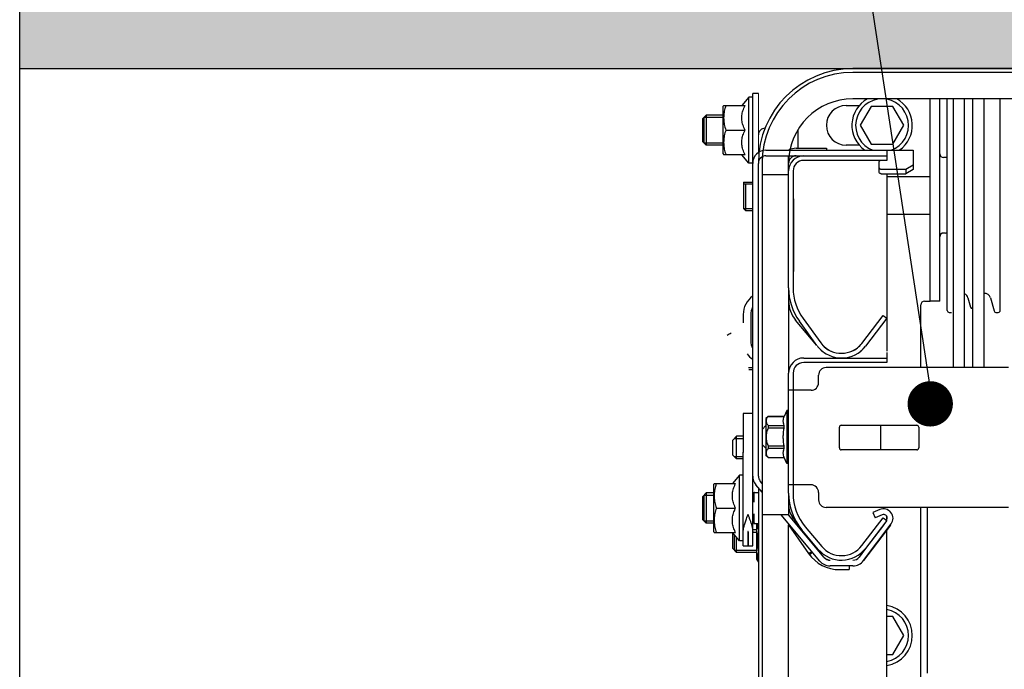
# Model space of a CAD drawing. Extents: x 25509 to 3099027, y 27035 to 44178.
# Drawn here: x 27903 to 28164, y 38927 to 39099 of the extents above; entities that cross this region are included whole.
import ezdxf

# ---------------------------------------------------------------- set-up
doc = ezdxf.new("R2010")
doc.units = 0
doc.header["$LTSCALE"] = 30.734
doc.header["$MEASUREMENT"] = 0
doc.layers.get('0').update_dxf_attribs({"linetype": 'CONTINUOUS'})
doc.layers.add('NOTE', color=7, linetype='CONTINUOUS')

msp = doc.modelspace()

# ---------------------------------------------------------------- hatches: boundary and pattern name
h = msp.add_hatch()
h.set_pattern_fill('AR-CONC', color=253, scale=10, style=0)
h.set_pattern_definition([(50, (13528.4, 319.554), (71.72602, -6.27521), [7.5, -82.5]), (355, (13528.4, 319.554), (-13.87513, 75.21921), [6, -66]), (100.45144, (13534.38, 319.03), (57.85088, 68.944), [6.37402, -70.11421]), (46.1842, (13528.4, 339.55), (106.72413, -16.55193), [11.25, -123.75]), (96.63564, (13537.29, 338.17), (93.4662, 97.41186), [9.56103, -105.17138]), (351.18416, (13528.4, 339.55), (93.4662, 97.41186), [9, -99]), (21, (13538.4, 334.554), (59.690705, -40.26189), [7.5, -82.5]), (326, (13538.4, 334.554), (24.33153, 72.515), [6, -66]), (71.45144, (13543.374, 331.2), (84.02224, 32.25312), [6.37402, -70.11421]), (37.5, (13528.4, 319.554), (1.215986, 33.289385), [0, -65.2, 0, -67, 0, -66.25]), (7.5, (13528.4, 319.554), (26.306954, 39.44117), [0, -38.2, 0, -63.7, 0, -25.25]), (327.5, (13506.1, 319.554), (53.382244, -2.255487), [0, -25, 0, -78, 0, -103.5]), (317.5, (13496.1, 319.554), (58.318617, 10.0105), [0, -32.5, 0, -51.8, 0, -73.5])])
h.paths.add_polyline_path([(27903.26, 39331.81), (27903.26, 39086.44), (30970.36, 39086.44), (30970.36, 39331.81)])

# ---------------------------------------------------------------- linework, layer by layer
msp.add_line((27903.26, 36985.67), (27903.26, 39331.95))
at = {"color": 7, "linetype": 'Continuous'}
for p, q in [((27903.26, 39086.44), (30970.36, 39086.44)), ((28198.77, 39086.44), (28123.77, 39086.44)), ((28198.77, 39085.44), (28123.77, 39085.44)), ((28096.27, 39078.86), (28094.4, 39076.66)), ((28096.27, 39061.46), (28096.27, 39078.86)), ((28097.27, 39078.86), (28096.27, 39078.86)), ((28097.27, 38984.71), (28097.27, 39079.86)), ((28098.77, 39079.86), (28097.27, 39079.86)), ((28198.77, 39078.44), (28123.77, 39078.44)), ((28144.27, 39024.93), (28144.27, 39078.44)), ((28146.77, 39024.93), (28146.77, 39078.44)), ((28148.77, 39022.43), (28148.77, 39078.44)), ((28150.36, 39078.44), (28150.36, 39007.31)), ((28153.36, 39007.31), (28153.36, 39078.44)), ((28155.56, 39007.31), (28155.56, 39078.44)), ((28158.56, 39007.31), (28158.56, 39078.44)), ((28162.77, 39022.43), (28162.77, 39078.44)), ((28089.47, 39076.46), (28089.59, 39076.67)), ((28089.47, 39063.86), (28089.47, 39076.46)), ((28089.58, 39076.66), (28095.24, 39076.66)), ((28122.02, 39076.68), (28125.48, 39076.68)), ((28128.63, 39076.43), (28125.74, 39071.43)), ((28134.4, 39076.43), (28128.63, 39076.43)), ((28137.29, 39071.43), (28134.4, 39076.43)), ((28083.97, 39073.16), (28084.97, 39074.16)), ((28083.97, 39073.16), (28083.97, 39067.16)), ((28084.37, 39073.56), (28084.37, 39066.76)), ((28084.37, 39073.56), (28089.47, 39073.56)), ((28084.97, 39074.16), (28084.97, 39066.16)), ((28089.47, 39074.16), (28084.97, 39074.16)), ((28109.27, 39065.36), (28109.27, 39070.31)), ((28125.74, 39071.43), (28128.63, 39066.43)), ((28134.4, 39066.43), (28137.29, 39071.43)), ((28090.16, 39070.16), (28095.24, 39070.16)), ((28083.97, 39067.16), (28084.97, 39066.16)), ((28084.37, 39066.76), (28089.47, 39066.76)), ((28089.47, 39066.16), (28084.97, 39066.16)), ((28108.77, 39065.36), (28116.77, 39065.36)), ((28116.77, 39065.36), (28116.77, 39064.86)), ((28125.48, 39066.18), (28122.02, 39066.18)), ((28128.63, 39066.43), (28134.4, 39066.43)), ((28089.47, 39063.86), (28089.59, 39063.65)), ((28089.58, 39063.67), (28095.24, 39063.67)), ((28096.27, 39061.46), (28094.4, 39063.66)), ((28099.77, 39063.07), (28099.77, 39058.36)), ((28100.77, 39064.86), (28139.77, 39064.86)), ((28100.77, 39063.36), (28110.77, 39063.36)), ((28106.77, 39028.39), (28106.77, 39063.36)), ((28109.27, 39063.36), (28109.27, 39063.06)), ((28110.77, 39063.36), (28132.77, 39063.36)), ((28132.77, 39064.86), (28132.77, 39062.16)), ((28139.77, 39064.86), (28139.77, 39059.77)), ((28148.27, 39062.93), (28147.77, 39062.93)), ((28097.27, 39061.46), (28096.27, 39061.46)), ((28098.77, 38984.71), (28098.77, 39061.36)), ((28132.77, 39062.16), (28110.77, 39062.16)), ((28130.77, 39058.91), (28130.77, 39061.86)), ((28137.77, 39059.85), (28139.77, 39061)), ((28099.77, 39058.36), (28099.77, 38981.21)), ((28106.77, 39058.36), (28099.77, 39058.36)), ((28107.97, 39059.36), (28107.97, 39028.39)), ((28131.27, 39059.85), (28137.77, 39059.85)), ((28131.27, 39058.62), (28137.77, 39058.62)), ((28132.77, 39058.62), (28132.77, 39020.36)), ((28132.77, 39057.93), (28144.27, 39057.93)), ((28137.77, 39059.85), (28137.77, 39058.62)), ((28139.77, 39059.77), (28137.77, 39058.62)), ((28094.87, 39056.43), (28094.87, 39049.43)), ((28094.87, 39056.43), (28097.27, 39056.43)), ((28094.87, 39055.93), (28097.27, 39055.93)), ((28095.37, 39055.93), (28095.37, 39048.93)), ((28094.87, 39049.43), (28095.37, 39048.93)), ((28094.87, 39049.43), (28097.27, 39049.43)), ((28108.17, 39032.81), (28108.17, 39051.91)), ((28095.37, 39048.93), (28097.27, 39048.93)), ((28132.77, 39047.93), (28144.27, 39047.93)), ((28148.27, 39042.93), (28147.77, 39042.93)), ((28106.77, 39028.39), (28106.77, 39005.86)), ((28141.77, 39007.31), (28141.77, 39023.93)), ((28142.77, 39024.93), (28144.27, 39024.93)), ((28146.77, 39024.93), (28144.27, 39024.93)), ((28154.22, 39025.82), (28154.89, 39023.3)), ((28160.22, 39025.82), (28161.16, 39022.3)), ((28094.77, 39021.36), (28094.77, 39019.15)), ((28096.77, 39021.36), (28096.77, 39014.36)), ((28126.16, 39013.72), (28131.81, 39021.09)), ((28131.81, 39021.09), (28132.77, 39020.36)), ((28149.27, 39021.93), (28149.89, 39021.93)), ((28161.64, 39021.93), (28162.27, 39021.93)), ((28114.28, 39013.15), (28108.64, 39019.87)), ((28114.29, 39013.16), (28109.63, 39019.58)), ((28110.6, 39020.28), (28115.27, 39013.86)), ((28132.77, 39020.36), (28127.11, 39012.99)), ((28132.77, 39020.36), (28132.77, 39011.66)), ((28097.27, 39012.76), (28097.12, 39012.76)), ((28132.77, 39011.36), (28132.77, 39008.66)), ((28110.77, 39009.86), (28132.77, 39009.86)), ((28115.97, 39008.66), (28110.77, 39008.66)), ((28132.77, 39008.66), (28110.77, 39008.66)), ((28096.16, 39007.36), (28097.27, 39007.36)), ((28097.27, 39006.76), (28096.21, 39006.76)), ((28106.77, 38974.06), (28106.77, 39005.86)), ((28107.97, 39005.86), (28107.97, 38974.06)), ((28114.71, 39003.31), (28114.71, 39005.31)), ((28164.97, 39007.31), (28116.71, 39007.31)), ((28112.71, 39001.31), (28106.71, 39001.31)), ((28094.77, 38995.19), (28094.77, 38984.84)), ((28096.03, 38995.19), (28094.77, 38995.19)), ((28106.29, 38995.96), (28105.61, 38994.41)), ((28106.29, 38995.96), (28106.29, 38981.96)), ((28106.79, 38995.96), (28106.29, 38995.96)), ((28106.79, 38981.96), (28106.79, 38995.96)), ((28101.36, 38994.41), (28100.79, 38993.84)), ((28100.79, 38993.84), (28100.79, 38984.08)), ((28101.36, 38994.41), (28101.36, 38994.4)), ((28101.36, 38994.41), (28105.61, 38994.41)), ((28105.61, 38994.4), (28101.36, 38994.4)), ((28105.61, 38994.4), (28105.61, 38994.41)), ((28099.79, 38990.96), (28100.79, 38991.96)), ((28099.79, 38990.96), (28099.79, 38986.96)), ((28101.36, 38992.03), (28101.36, 38991.33)), ((28101.36, 38992.03), (28105.61, 38992.03)), ((28105.61, 38991.33), (28101.36, 38991.33)), ((28105.61, 38991.33), (28105.61, 38992.03)), ((28120.21, 38986.06), (28120.21, 38991.56)), ((28120.71, 38992.06), (28140.71, 38992.06)), ((28131.21, 38985.56), (28131.21, 38992.06)), ((28141.21, 38991.56), (28141.21, 38986.06)), ((28092.97, 38989.16), (28091.97, 38988.16)), ((28091.97, 38984.16), (28091.97, 38988.16)), ((28092.37, 38988.56), (28094.77, 38988.56)), ((28092.97, 38983.16), (28092.97, 38989.16)), ((28094.77, 38989.16), (28092.97, 38989.16)), ((28099.79, 38986.96), (28100.79, 38985.96)), ((28094.77, 38960.19), (28094.77, 38984.91)), ((28097.27, 38960.19), (28097.27, 38984.71)), ((28098.77, 38978.59), (28098.77, 38984.71)), ((28101.36, 38986.59), (28101.36, 38985.89)), ((28101.36, 38986.59), (28105.61, 38986.59)), ((28105.61, 38985.89), (28101.36, 38985.89)), ((28105.61, 38985.89), (28105.61, 38986.59)), ((28140.71, 38985.56), (28120.71, 38985.56)), ((28092.97, 38983.16), (28091.97, 38984.16)), ((28092.37, 38983.76), (28094.77, 38983.76)), ((28094.77, 38983.16), (28092.97, 38983.16)), ((28101.36, 38983.51), (28100.79, 38984.08)), ((28101.36, 38983.53), (28101.36, 38983.51)), ((28101.36, 38983.53), (28105.61, 38983.53)), ((28101.36, 38983.51), (28105.61, 38983.51)), ((28105.61, 38983.51), (28105.61, 38983.53)), ((28106.29, 38981.96), (28105.61, 38983.51)), ((28106.79, 38981.96), (28106.29, 38981.96)), ((28099.77, 38981.21), (28099.77, 38968.36)), ((28086.97, 38976.46), (28087.09, 38976.67)), ((28086.97, 38963.86), (28086.97, 38976.46)), ((28087.08, 38976.66), (28092.74, 38976.66)), ((28093.77, 38978.86), (28091.9, 38976.66)), ((28093.77, 38961.46), (28093.77, 38978.86)), ((28094.77, 38978.86), (28093.77, 38978.86)), ((28099.77, 38976.67), (28099.23, 38977.31)), ((28083.97, 38973.16), (28084.97, 38974.16)), ((28084.97, 38974.16), (28084.97, 38966.16)), ((28086.97, 38974.16), (28084.97, 38974.16)), ((28097.47, 38974.16), (28097.27, 38974.16)), ((28097.67, 38971.72), (28097.67, 38974.06)), ((28097.73, 38974.26), (28098.77, 38974.26)), ((28099.77, 38974.34), (28098.09, 38976.34)), ((28098.77, 38975.53), (28098.77, 38922.86)), ((28112.71, 38976.31), (28106.71, 38976.31)), ((28106.77, 38974.06), (28106.77, 38968.36)), ((28114.71, 38974.31), (28114.71, 38972.31)), ((28083.97, 38973.16), (28083.97, 38967.16)), ((28084.37, 38973.56), (28084.37, 38966.76)), ((28084.37, 38973.56), (28086.97, 38973.56)), ((28087.66, 38970.16), (28092.74, 38970.16)), ((28164.97, 38970.31), (28116.71, 38970.31)), ((28130.9, 38969.73), (28129.09, 38968.96)), ((28129.09, 38968.96), (28129.67, 38967.58)), ((28141.77, 38875.93), (28141.77, 38970.31)), ((28143.57, 38926.44), (28143.57, 38970.31)), ((28083.97, 38967.16), (28084.97, 38966.16)), ((28084.37, 38966.76), (28086.97, 38966.76)), ((28086.97, 38966.16), (28084.97, 38966.16)), ((28097.47, 38966.16), (28097.27, 38966.16)), ((28097.67, 38966.26), (28097.67, 38968.6)), ((28097.73, 38966.06), (28098.77, 38966.06)), ((28098.27, 38966.06), (28098.27, 38956.66)), ((28099.77, 38968.36), (28099.77, 38922.86)), ((28106.77, 38968.36), (28099.77, 38968.36)), ((28115.06, 38956.11), (28104.78, 38968.36)), ((28116.21, 38957.08), (28106.75, 38968.35)), ((28107.53, 38967.42), (28107.85, 38967.64)), ((28107.85, 38967.64), (28109.04, 38965.95)), ((28126.16, 38960.22), (28131.81, 38967.59)), ((28132.77, 38966.86), (28127.11, 38959.49)), ((28131.51, 38968.36), (28129.67, 38967.58)), ((28131.81, 38967.59), (28132.77, 38966.86)), ((28132.77, 38966.93), (28132.77, 38967.94)), ((28086.97, 38963.86), (28087.09, 38963.65)), ((28087.08, 38963.67), (28092.74, 38963.67)), ((28093.77, 38961.46), (28091.9, 38963.66)), ((28092.04, 38963.49), (28091.97, 38963.41)), ((28095.97, 38963.89), (28095.97, 38963.87)), ((28095.97, 38963.87), (28095.97, 38960.19)), ((28095.97, 38963.81), (28096.07, 38963.81)), ((28096.07, 38963.87), (28096.07, 38960.19)), ((28098.27, 38964.41), (28097.27, 38964.41)), ((28097.27, 38963.81), (28098.27, 38963.81)), ((28106.77, 38575.6), (28106.77, 38965.71)), ((28106.77, 38965.71), (28112.08, 38958.13)), ((28109.79, 38964.88), (28110.42, 38963.97)), ((28114.64, 38959.22), (28110.28, 38964.42)), ((28111.2, 38965.19), (28115.56, 38959.99)), ((28126.61, 38956.25), (28133.9, 38965.94)), ((28133.7, 38965.66), (28126.61, 38956.25)), ((28131.85, 38965.66), (28127.11, 38959.49)), ((28132.77, 36985.39), (28132.77, 38964.43)), ((28091.97, 38959.41), (28091.97, 38963.41)), ((28092.37, 38963.1), (28092.37, 38959.01)), ((28092.97, 38958.41), (28092.97, 38962.4)), ((28094.77, 38961.46), (28093.77, 38961.46)), ((28092.97, 38958.41), (28091.97, 38959.41)), ((28092.37, 38959.01), (28098.27, 38959.01)), ((28098.27, 38958.41), (28092.97, 38958.41)), ((28094.77, 38960.19), (28095.97, 38960.19)), ((28096.07, 38960.19), (28097.27, 38960.19)), ((28112.08, 38958.13), (28112.89, 38958.7)), ((28112.27, 38957.86), (28113.08, 38958.47)), ((28127.15, 38959.47), (28125.41, 38957.16)), ((28098.27, 38956.66), (28098.77, 38955.8)), ((28123.81, 38954.86), (28117.74, 38954.86)), ((28120.27, 38953.86), (28122.77, 38953.86)), ((28122.77, 38954.86), (28122.77, 38953.86)), ((28134.4, 38941.43), (28132.77, 38941.43)), ((28137.29, 38936.43), (28134.4, 38941.43)), ((28134.4, 38931.43), (28137.29, 38936.43)), ((28132.77, 38931.43), (28134.4, 38931.43))]:
    msp.add_line(p, q, dxfattribs=at)
at = {"color": 7, "lineweight": 9, "ltscale": 10}
msp.add_line((28098.77, 39079.86), (28098.77, 39064.23), dxfattribs=at)
at = {"color": 7, "linetype": 'Continuous'}
for points in [[(28097.73, 38974.26), (28097.72, 38974.26), (28097.72, 38974.26), (28097.71, 38974.26), (28097.7, 38974.26), (28097.7, 38974.26), (28097.69, 38974.26), (28097.69, 38974.26), (28097.68, 38974.25), (28097.67, 38974.25), (28097.67, 38974.25), (28097.66, 38974.25), (28097.65, 38974.25), (28097.65, 38974.24), (28097.64, 38974.24), (28097.64, 38974.24), (28097.63, 38974.23), (28097.62, 38974.23), (28097.62, 38974.23), (28097.61, 38974.22), (28097.61, 38974.22), (28097.6, 38974.22), (28097.6, 38974.21)], [(28097.6, 38966.11), (28097.6, 38966.11), (28097.61, 38966.1), (28097.61, 38966.1), (28097.62, 38966.1), (28097.62, 38966.09), (28097.63, 38966.09), (28097.64, 38966.09), (28097.64, 38966.08), (28097.65, 38966.08), (28097.65, 38966.08), (28097.66, 38966.07), (28097.67, 38966.07), (28097.67, 38966.07), (28097.68, 38966.07), (28097.69, 38966.07), (28097.69, 38966.07), (28097.7, 38966.06), (28097.7, 38966.06), (28097.71, 38966.06), (28097.72, 38966.06), (28097.72, 38966.06), (28097.73, 38966.06)], [(28096.07, 38963.87), (28096.06, 38963.9), (28096.05, 38963.93), (28096.03, 38963.95), (28096, 38963.95), (28095.98, 38963.93), (28095.97, 38963.9), (28095.97, 38963.89)]]:
    msp.add_lwpolyline(points, dxfattribs=at)
for centre, radius, start, end in [((28123.77, 39061.44), 25, 90, 180), ((28123.77, 39061.44), 24, 90, 180), ((28123.77, 39061.44), 17, 90, 180), ((28131.52, 39071.43), 8, 118.8613, 235.2437), ((28131.52, 39071.43), 7, 290.1188, 249.4565), ((28131.52, 39071.43), 8, 304.7563, 61.1387), ((28122.02, 39071.43), 5.25, 90, 270), ((28100.47, 39068.94), 1.7, 87.1455, 180), ((28108.77, 39061.36), 4, 90, 118.664), ((28100.77, 39061.36), 3.5, 90, 180), ((28100.77, 39061.36), 2, 90, 180), ((28110.77, 39059.36), 4, 90, 180), ((28108.77, 39061.36), 2, 90, 180), ((28147.77, 39063.93), 1, 180, 270), ((28148.27, 39059.43), 3.5, 81.7206, 90), ((28110.77, 39059.36), 2.8, 90, 180), ((28108.07, 39051.91), 0.1, 0, 127.4762), ((28108.07, 39046.91), 0.1, 0, 127.4762), ((28147.77, 39041.93), 1, 90, 180), ((28148.27, 39046.43), 3.5, 270, 278.2794), ((28108.07, 39039.81), 0.1, 232.5238, 0), ((28108.07, 39032.81), 0.1, 232.5238, 0), ((28100.77, 39021.36), 6, 125.8588, 180), ((28121.77, 39028.39), 15, 180, 216), ((28121.77, 39028.39), 13.8, 180, 216), ((28152.77, 39025.43), 1.5, 15, 66.699), ((28158.77, 39025.43), 1.5, 15, 98.0694), ((28114.77, 39025.01), 8, 180, 220), ((28142.77, 39023.93), 1, 90, 180), ((28100.77, 39021.36), 4, 151.4936, 180), ((28149.27, 39022.43), 0.5, 180, 270), ((28155.37, 39023.43), 0.5, 195, 270), ((28161.64, 39022.43), 0.5, 195, 270), ((28162.27, 39022.43), 0.5, 270, 0), ((28100.77, 39014.36), 4, 180, 208.5064), ((28120.77, 39017.86), 8, 216, 238.1537), ((28120.77, 39017.86), 8, 220, 322.5103), ((28120.77, 39017.86), 6.8, 216, 246.4315), ((28120.78, 39017.96), 6.85, 221.4074, 319.2433), ((28120.77, 39017.86), 6.8, 294.0342, 322.5103), ((28120.77, 39017.86), 8, 309.0832, 322.5103), ((28100.77, 39014.36), 6, 214.0391, 234.1412), ((28110.77, 39005.86), 4, 90, 180), ((28110.77, 39005.86), 2.8, 90, 180), ((28116.71, 39005.31), 2, 90, 180), ((28112.71, 39003.31), 2, 270, 0), ((28120.71, 38991.56), 0.5, 90, 180), ((28140.71, 38991.56), 0.5, 0, 90), ((28120.71, 38986.06), 0.5, 180, 270), ((28140.71, 38986.06), 0.5, 270, 0), ((28100.77, 38978.59), 3.5, 180, 220), ((28100.77, 38978.59), 2, 180, 220), ((28097.47, 38974.36), 0.2, 270, 311.4104), ((28097.87, 38974.06), 0.2, 90, 180), ((28121.77, 38974.06), 15, 180, 220), ((28121.77, 38974.06), 13.8, 180, 220), ((28112.71, 38974.31), 2, 0, 90), ((28116.71, 38972.31), 2, 180, 270), ((28112.77, 38971.09), 6, 180, 215), ((28131.91, 38967.44), 2.5, 323.0012, 113.6864), ((28097.47, 38965.96), 0.2, 48.5904, 90), ((28097.87, 38966.26), 0.2, 180, 270), ((28131.91, 38967.44), 1, 353.7983, 113), ((28120.77, 38964.36), 8, 220, 322.5103), ((28120.77, 38964.36), 6.8, 220, 322.5103), ((28120.27, 38963.86), 10, 215, 270), ((28117.74, 38958.36), 3.5, 220, 270), ((28117.74, 38958.36), 2, 220, 270), ((28120.27, 38963.86), 8, 241.346, 248.5002), ((28123.81, 38958.36), 2, 270, 323), ((28123.81, 38958.36), 3.5, 270, 323), ((28131.52, 38936.43), 8, 278.9895, 81.0105), ((28131.52, 38936.43), 7, 280.2869, 79.7131)]:
    msp.add_arc(centre, radius, start, end, dxfattribs=at)
for points, start_tangent, end_tangent in [([(28090.16, 39076.66), (28089.93, 39075.9), (28089.76, 39075.18), (28089.65, 39074.47), (28089.59, 39073.76), (28089.59, 39073.05), (28089.65, 39072.35), (28089.76, 39071.63), (28089.93, 39070.91), (28090.16, 39070.16)], (-0.209529, -0.628587), (0.209529, -0.628587)), ([(28095.24, 39070.16), (28094.93, 39070.86), (28094.69, 39071.52), (28094.52, 39072.16), (28094.42, 39072.78), (28094.39, 39073.41), (28094.42, 39074.03), (28094.52, 39074.66), (28094.69, 39075.3), (28094.93, 39075.96), (28095.24, 39076.66)], (-0.299006, 0.607962), (0.299006, 0.607962)), ([(28090.16, 39070.16), (28089.93, 39069.41), (28089.76, 39068.69), (28089.65, 39067.98), (28089.59, 39067.27), (28089.59, 39066.56), (28089.65, 39065.85), (28089.76, 39065.14), (28089.93, 39064.42), (28090.16, 39063.67)], (-0.209529, -0.628587), (0.209529, -0.628587)), ([(28095.24, 39063.67), (28094.93, 39064.37), (28094.69, 39065.03), (28094.52, 39065.66), (28094.42, 39066.29), (28094.39, 39066.91), (28094.42, 39067.54), (28094.52, 39068.17), (28094.69, 39068.8), (28094.93, 39069.46), (28095.24, 39070.16)], (-0.299006, 0.607962), (0.299006, 0.607962)), ([(28131.27, 39062.14), (28131.08, 39062.12), (28130.91, 39062.06), (28130.77, 39061.86)], (-0.061644, 0), (0, -0.061644)), ([(28130.77, 39060.14), (28130.91, 39059.93), (28131.08, 39059.87), (28131.27, 39059.85)], (0, -0.061644), (0.061644, 0)), ([(28131.27, 39058.62), (28131.08, 39058.64), (28130.91, 39058.7), (28130.77, 39058.91)], (-0.061644, 0), (0, 0.061644)), ([(28091.57, 39016.45), (28091.05, 39016.14), (28090.51, 39015.83)], (-0.106663, -0.061582), (-0.106835, -0.061284)), ([(28097.27, 38995.19), (28096.5, 38995.19), (28096.03, 38995.19)], (-0.123621, -0.005938), (-0.123606, 0)), ([(28087.66, 38976.66), (28087.43, 38975.9), (28087.26, 38975.18), (28087.15, 38974.47), (28087.09, 38973.76), (28087.09, 38973.05), (28087.15, 38972.35), (28087.26, 38971.63), (28087.43, 38970.91), (28087.66, 38970.16)], (-0.209529, -0.628587), (0.209529, -0.628587)), ([(28092.74, 38970.16), (28092.43, 38970.86), (28092.19, 38971.52), (28092.02, 38972.16), (28091.92, 38972.78), (28091.89, 38973.41), (28091.92, 38974.03), (28092.02, 38974.66), (28092.19, 38975.3), (28092.43, 38975.96), (28092.74, 38976.66)], (-0.299006, 0.607962), (0.299006, 0.607962)), ([(28087.66, 38970.16), (28087.43, 38969.41), (28087.26, 38968.69), (28087.15, 38967.98), (28087.09, 38967.27), (28087.09, 38966.56), (28087.15, 38965.85), (28087.26, 38965.14), (28087.43, 38964.42), (28087.66, 38963.67)], (-0.209529, -0.628587), (0.209529, -0.628587)), ([(28092.74, 38963.67), (28092.43, 38964.37), (28092.19, 38965.03), (28092.02, 38965.66), (28091.92, 38966.29), (28091.89, 38966.91), (28091.92, 38967.54), (28092.02, 38968.17), (28092.19, 38968.8), (28092.43, 38969.46), (28092.74, 38970.16)], (-0.299006, 0.607962), (0.299006, 0.607962)), ([(28094.77, 38963.87), (28094.81, 38964.51), (28094.93, 38965.12), (28095.07, 38965.69), (28095.24, 38966.24), (28095.42, 38966.79), (28095.61, 38967.34), (28095.81, 38967.89), (28095.97, 38968.31)], (0, 0.462069), (0.161288, 0.433005)), ([(28095.97, 38968.31), (28096.02, 38968.44)], (0.005011, 0.013452), (0.005013, 0.013451)), ([(28096.02, 38968.44), (28096.07, 38968.31)], (0.005027, -0.01349), (0.005025, -0.013491)), ([(28096.07, 38968.31), (28096.31, 38967.64), (28096.59, 38966.86), (28096.84, 38966.11), (28097.05, 38965.35), (28097.2, 38964.6), (28097.27, 38963.87)], (0.161263, -0.432935), (0, -0.461995)), ([(28098.43, 38966.06), (28098.42, 38965.9), (28098.42, 38965.59), (28098.46, 38965.27), (28098.55, 38964.95), (28098.68, 38964.63), (28098.76, 38964.47)], (-0.023893, -0.163573), (0.076642, -0.14638)), ([(28098.76, 38963.95), (28098.68, 38963.63), (28098.55, 38962.99), (28098.46, 38962.36), (28098.42, 38961.73), (28098.42, 38961.1), (28098.46, 38960.47), (28098.55, 38959.84), (28098.68, 38959.19), (28098.76, 38958.87)], (-0.130191, -0.497715), (0.130191, -0.497714)), ([(28098.76, 38958.35), (28098.68, 38958.19), (28098.55, 38957.87), (28098.46, 38957.56), (28098.42, 38957.24), (28098.42, 38956.93), (28098.46, 38956.61), (28098.55, 38956.29), (28098.68, 38955.97), (28098.76, 38955.81)], (-0.12362, -0.236105), (0.12362, -0.236105))]:
    msp.add_spline(points, degree=3, dxfattribs=dict(at, start_tangent=start_tangent, end_tangent=end_tangent))
for points, knots in [([(28101.36, 38994.4), (28101.28, 38994.31), (28101.14, 38994.12), (28100.96, 38993.83), (28100.85, 38993.52), (28100.81, 38993.21), (28100.85, 38992.9), (28100.96, 38992.6), (28101.14, 38992.3), (28101.28, 38992.12), (28101.36, 38992.03)], [0, 0, 0, 0, 0.135945, 0.263875, 0.384318, 0.5, 0.615682, 0.736125, 0.864055, 1, 1, 1, 1]), ([(28105.61, 38992.03), (28105.54, 38992.22), (28105.45, 38992.51), (28105.38, 38992.91), (28105.37, 38993.21), (28105.38, 38993.51), (28105.45, 38993.91), (28105.54, 38994.2), (28105.61, 38994.4)], [0, 0, 0, 0, 0.253281, 0.377137, 0.5, 0.622863, 0.746719, 1, 1, 1, 1]), ([(28101.36, 38991.33), (28101.2, 38990.96), (28100.99, 38990.38), (28100.85, 38989.57), (28100.81, 38988.96), (28100.85, 38988.35), (28100.99, 38987.55), (28101.2, 38986.97), (28101.36, 38986.59)], [0, 0, 0, 0, 0.249893, 0.374949, 0.5, 0.625051, 0.750107, 1, 1, 1, 1]), ([(28105.61, 38986.59), (28105.53, 38986.98), (28105.41, 38987.77), (28105.35, 38988.96), (28105.41, 38990.15), (28105.53, 38990.94), (28105.61, 38991.33)], [0, 0, 0, 0, 0.250013, 0.5, 0.749987, 1, 1, 1, 1]), ([(28101.36, 38985.89), (28101.28, 38985.8), (28101.14, 38985.62), (28100.96, 38985.33), (28100.85, 38985.02), (28100.81, 38984.71), (28100.85, 38984.4), (28100.96, 38984.09), (28101.14, 38983.8), (28101.28, 38983.62), (28101.36, 38983.53)], [0, 0, 0, 0, 0.135945, 0.263875, 0.384318, 0.5, 0.615682, 0.736125, 0.864055, 1, 1, 1, 1]), ([(28105.61, 38983.53), (28105.54, 38983.72), (28105.45, 38984.01), (28105.38, 38984.41), (28105.37, 38984.71), (28105.38, 38985.01), (28105.45, 38985.41), (28105.54, 38985.7), (28105.61, 38985.89)], [0, 0, 0, 0, 0.253281, 0.377137, 0.5, 0.622863, 0.746719, 1, 1, 1, 1])]:
    msp.add_open_spline(points, degree=3, knots=knots, dxfattribs=at)
at = {"layer": 'NOTE', "color": 82, "linetype": 'Continuous'}
msp.add_line((28145.04, 38997.05), (28057.29, 39574.11), dxfattribs=at)
at = {"layer": 'NOTE', "color": 82, "linetype": 'Continuous', "const_width": 6}
msp.add_lwpolyline([(28141.26, 38997.73, 1), (28147.26, 38997.73, 1)], format="xyb", close=True, dxfattribs=at)

doc.saveas('drawing.dxf')
